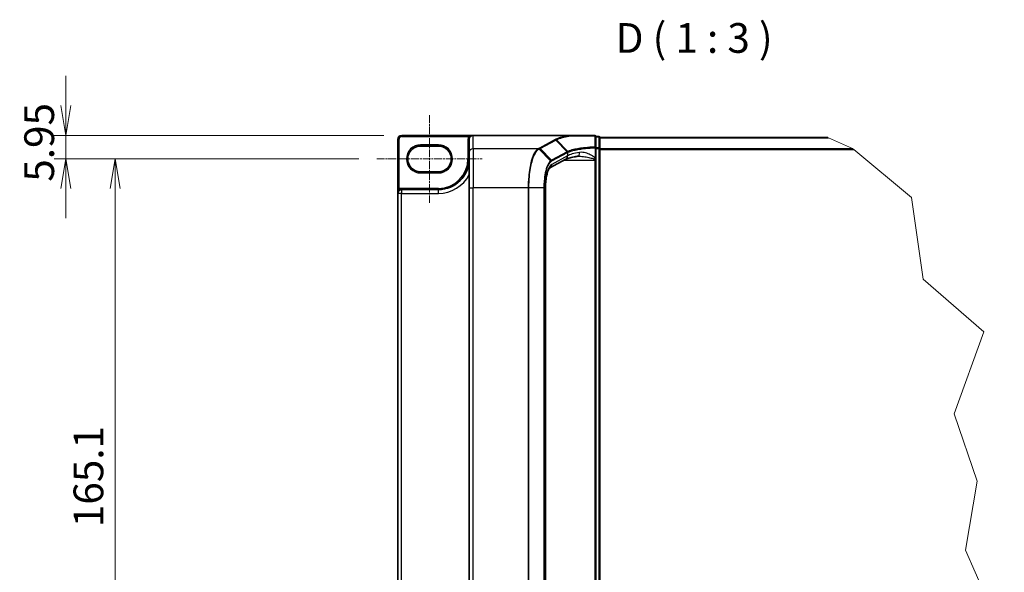
# Model space of a CAD drawing. Units: millimetres. Extents: x 7 to 7877, y 4 to 1550.
# Drawn here: x 265 to 720, y 260 to 516 of the extents above; entities that cross this region are included whole.
import ezdxf

# ---------------------------------------------------------------- set-up
doc = ezdxf.new("R2010")
doc.units = ezdxf.units.MM
doc.header["$LTSCALE"] = 0.5
doc.linetypes.add('CHAIN', pattern=[0.3543, 0.2362, -0.0295, 0.0591, -0.0295])
doc.layers.get('Defpoints').update_dxf_attribs({"lineweight": 25})
for name, color, linetype, lineweight in [('Break Line (JIS)', 7, 'Continuous', 18), ('Centerline (ISO)', 131, 'Continuous', 18), ('Dimension (ISO)', 7, 'Continuous', 18), ('Dimension (ISO) @ 1', 7, 'Continuous', 18), ('Symbol (ISO)', 7, 'Continuous', 18), ('Visible (ISO)', 7, 'Continuous', 35), ('Visible Narrow (ISO)', 7, 'Continuous', 25)]:
    doc.layers.add(name, color=color, linetype=linetype, lineweight=lineweight)
doc.styles.add('Note Text (TK)', font='MS PGothic.ttf')
doc.dimstyles.new('Default - Method 1b (TK)', dxfattribs={"dimscale": 0.5, "dimtxt": 2.5, "dimasz": 2.5, "dimexe": 1, "dimexo": 1.5, "dimgap": 1, "dimtad": 1, "dimrnd": 1e-08, "dimdsep": 46, "dimtxsty": 'Note Text (TK)', "dimblk": 'OPEN', "dimcen": 0.09, "dimdle": 5, "dimclrd": 100, "dimclre": 100, "dimclrt": 7, "dimadec": 1, "dimazin": 1, "dimtfac": 1, "dimtmove": 0, "dimatfit": 3, "dimldrblk": 'OPEN', "dimfxl": 1, "dimtolj": 1, "dimlwd": -1, "dimlwe": -1, "dimarcsym": 0})

# ---------------------------------------------------------------- blocks, each defined once
blk = doc.blocks.new('_Open')
at = {"color": 0, "linetype": 'ByBlock', "lineweight": -2}
for p, q in [((-1, 0.167), (0, 0)), ((-1, -0.167), (0, 0)), ((0, 0), (-1, 0))]:
    blk.add_line(p, q, dxfattribs=at)
blk = doc.blocks.new('*D34')
at = {"layer": 'Defpoints', "color": 0}
for p in [(441.34, 462.07), (285.97, 451.16), (429.79, 451.16)]:
    blk.add_point(p, dxfattribs=at)
at = {"layer": 'Dimension (ISO)', "color": 100}
for p, q in [((285.97, 475.82), (285.97, 489.57)), ((433.09, 462.07), (280.47, 462.07)), ((285.97, 462.07), (285.97, 451.16)), ((421.54, 451.16), (280.47, 451.16)), ((285.97, 437.41), (285.97, 423.66))]:
    blk.add_line(p, q, dxfattribs=at)
at = {"layer": 'Dimension (ISO)', "color": 100, "xscale": 13.75, "yscale": 13.75, "zscale": 13.75}
for p, rotation in [((285.97, 462.07), 270), ((285.97, 451.16), 90)]:
    blk.add_blockref('_Open', p, dxfattribs=dict(at, rotation=rotation))
at = {"layer": 'Dimension (ISO)', "color": 7, "insert": (273.59, 440.6), "char_height": 13.75, "attachment_point": 4, "rotation": 90, "style": 'Note Text (TK)'}
blk.add_mtext('\\A1;5.95', dxfattribs=at)
blk = doc.blocks.new('*D35')
at = {"layer": 'Defpoints', "color": 0}
for p in [(429.79, 451.16), (308.73, 148.47), (429.79, 148.47)]:
    blk.add_point(p, dxfattribs=at)
at = {"layer": 'Dimension (ISO)', "color": 100}
for p, q in [((421.54, 451.16), (303.23, 451.16)), ((308.73, 437.41), (308.73, 162.22)), ((421.54, 148.47), (303.23, 148.47))]:
    blk.add_line(p, q, dxfattribs=at)
at = {"layer": 'Dimension (ISO)', "color": 100, "xscale": 13.75, "yscale": 13.75, "zscale": 13.75}
for p, rotation in [((308.73, 451.16), 90), ((308.73, 148.47), 270)]:
    blk.add_blockref('_Open', p, dxfattribs=dict(at, rotation=rotation))
at = {"layer": 'Dimension (ISO)', "color": 7, "insert": (296.36, 280.71), "char_height": 13.75, "attachment_point": 4, "rotation": 90, "style": 'Note Text (TK)'}
blk.add_mtext('\\A1;165.1', dxfattribs=at)

msp = doc.modelspace()

# ---------------------------------------------------------------- linework, layer by layer
at = {"layer": 'Break Line (JIS)'}
for p, q in [((638.81247, 460.95121), (638.37648, 461.14911)), ((638.81247, 460.95121), (649.79669, 455.96533)), ((649.79669, 455.96533), (649.99321, 455.80208)), ((650.41706, 455.44998), (649.99321, 455.80208)), ((650.41706, 455.44998), (677.07859, 433.30183)), ((677.07859, 433.30183), (682.52181, 395.49076)), ((682.52181, 395.49076), (710.61803, 371.16969)), ((710.61803, 371.16969), (696.8382, 333.08752)), ((696.8382, 333.08752), (707.59108, 302.01497)), ((707.59108, 302.01497), (702.16829, 270.00258)), ((702.16829, 270.00258), (720.08539, 229.41442))]:
    msp.add_line(p, q, dxfattribs=at)
at = {"layer": 'Centerline (ISO)', "linetype": 'CHAIN', "ltscale": 30}
for p, q in [((454.17179, 471.41578), (454.17179, 430.89911)), ((429.78846, 451.15744), (478.55512, 451.15744))]:
    msp.add_line(p, q, dxfattribs=at)
at = {"layer": 'Visible (ISO)'}
for p, q in [((439.50512, 460.23244), (439.50512, 435.20744)), ((474.33846, 462.06578), (441.33846, 462.06578)), ((472.50512, 460.23244), (472.50512, 460.20416)), ((472.50512, 460.20416), (472.50512, 454.04179)), ((519.28303, 462.06578), (474.33846, 462.06578)), ((530.62179, 462.06578), (519.28303, 462.06578)), ((531.17179, 456.34037), (531.17179, 461.51578)), ((532.45512, 461.51578), (531.17179, 461.51578)), ((533.00512, 460.96578), (533.00512, 461.14911)), ((638.37648, 461.14911), (533.00512, 461.14911)), ((533.00512, 455.99477), (533.00512, 460.96578)), ((450.04679, 457.11578), (458.29679, 457.11578)), ((531.17179, 451.65936), (531.17179, 456.34037)), ((533.00512, 143.63679), (533.00512, 455.99477)), ((472.50512, 437.79246), (472.50512, 454.04179)), ((517.16513, 450.96846), (509.82605, 447.01433)), ((531.17179, 451.06924), (531.17179, 451.65936)), ((531.17179, 450.57282), (531.17179, 451.06924)), ((531.17179, 149.05874), (531.17179, 450.57282)), ((458.29679, 445.19911), (450.04679, 445.19911)), ((472.50512, 437.79246), (472.50512, 161.83909)), ((507.80944, 437.79246), (507.80944, 161.83909)), ((439.50512, 435.20744), (439.50512, 164.42411)), ((458.29679, 436.94911), (441.24679, 436.94911))]:
    msp.add_line(p, q, dxfattribs=at)
for centre, radius, start, end in [((441.33846, 460.23244), 1.83333, 90, 180), ((474.33846, 460.23244), 1.83333, 90, 180), ((530.62179, 461.51578), 0.55, 0, 90), ((532.45512, 460.96578), 0.55, 0, 90), ((450.04679, 451.15744), 5.95833, 90, 270), ((458.29679, 451.15744), 5.95833, 270, 90), ((458.29679, 451.15744), 14.20833, 270, 0), ((441.24679, 435.20744), 1.74167, 90, 180)]:
    msp.add_arc(centre, radius, start, end, dxfattribs=at)
msp.add_ellipse((474.33846, 460.20416), major_axis=(0, 1.86162), ratio=0.984807753, start_param=0, end_param=1.570796327, dxfattribs=at)
for points, knots in [([(519.28303, 462.06578), (519.30015, 462.06578), (519.31866, 462.0655), (519.34458, 462.06406), (519.35379, 462.06329), (519.36461, 462.06174), (519.36737, 462.06126), (519.36982, 462.06073)], [0, 0, 0, 0, 0.002801872676, 0.002801872676, 0.004444400322, 0.004444400322, 0.005091982847, 0.005091982847, 0.005091982847, 0.005091982847]), ([(519.59324, 461.87661), (519.59297, 461.87707), (519.59269, 461.87753), (519.56289, 461.9273), (519.5284, 461.96851), (519.45246, 462.03109), (519.41155, 462.05179), (519.36982, 462.06073)], [-0.00010052403, -0.00010052403, -0.00010052403, -0.00010052403, 0, 0, 0.01075373408, 0.01075373408, 0.02160050424, 0.02160050424, 0.02160050424, 0.02160050424]), ([(522.65968, 452.37077), (522.11731, 452.28934), (521.60294, 452.20302), (520.63823, 452.02246), (520.18788, 451.9282), (519.35959, 451.73438), (518.98162, 451.63478), (518.30758, 451.43467), (518.01144, 451.33401), (517.51333, 451.14052), (517.3113, 451.04721), (517.16513, 450.96846)], [0.7053746264, 0.7053746264, 0.7053746264, 0.7053746264, 0.8152017409, 0.8152017409, 0.9250288554, 0.9250288554, 1.0348559699, 1.0348559699, 1.1446830844, 1.1446830844, 1.2545101989, 1.2545101989, 1.2545101989, 1.2545101989]), ([(523.17438, 452.40615), (523.1366, 452.40615), (523.09945, 452.40566), (523.0265, 452.40372), (522.99069, 452.40227), (522.92048, 452.39842), (522.88608, 452.39602), (522.81877, 452.39032), (522.78586, 452.38701), (522.72159, 452.37953), (522.69023, 452.37536), (522.65968, 452.37077)], [0.68535012873, 0.68535012873, 0.68535012873, 0.68535012873, 0.69640648144, 0.69640648144, 0.70746283414, 0.70746283414, 0.71851918685, 0.71851918685, 0.72957553955, 0.72957553955, 0.74063189226, 0.74063189226, 0.74063189226, 0.74063189226]), ([(509.82619, 447.01406), (509.82555, 447.0116), (509.73364, 446.94746), (509.46699, 446.59433), (509.28738, 446.29142), (508.90718, 445.43132), (508.70552, 444.84364), (508.34269, 443.44497), (508.18377, 442.62241), (507.94552, 440.85628), (507.86594, 439.91268), (507.81653, 438.56706), (507.80944, 438.17977), (507.80944, 437.79246)], [-1.366590086, -1.366590086, -1.366590086, -1.366590086, -1.161819905, -1.161819905, -0.933482734, -0.933482734, -0.670226546, -0.670226546, -0.390973865, -0.390973865, -0.111721185, -0.111721185, 0, 0, 0, 0])]:
    msp.add_open_spline(points, degree=3, knots=knots, dxfattribs=at)
at = {"layer": 'Visible Narrow (ISO)'}
for p, q in [((439.50512, 460.23244), (440.05512, 460.23244)), ((440.05512, 437.16491), (440.05512, 460.23244)), ((441.33846, 462.06578), (441.33846, 461.51578)), ((441.33846, 461.51578), (472.33014, 461.51578)), ((472.50512, 460.23244), (471.95512, 460.23244)), ((471.95512, 460.23244), (471.95512, 451.15744)), ((472.7936, 461.21962), (472.33014, 461.51578)), ((474.33846, 455.84727), (474.33846, 462.06578)), ((512.31179, 460.08067), (505.01982, 456.15193)), ((531.17179, 461.32489), (532.45512, 461.32489)), ((532.45512, 461.32489), (532.45512, 461.51578)), ((532.45512, 461.32489), (532.45512, 456.35388)), ((533.00512, 460.95121), (638.81247, 460.95121)), ((458.29679, 457.66578), (450.04679, 457.66578)), ((450.04679, 457.11578), (450.04679, 457.66578)), ((458.29679, 457.66578), (458.29679, 457.11578)), ((504.45774, 455.84727), (474.33846, 455.84727)), ((474.33846, 455.84727), (474.33846, 437.79246)), ((510.20783, 450.31361), (504.84555, 455.69082)), ((505.37984, 455.98334), (512.67181, 459.91209)), ((505.37984, 455.98334), (510.59455, 450.57983)), ((517.88655, 454.50853), (512.67181, 459.91209)), ((512.95439, 460.06519), (518.1918, 454.65919)), ((530.76277, 456.34037), (531.17179, 456.34037)), ((530.76277, 456.34037), (530.76277, 451.65936)), ((532.45512, 456.35388), (531.17179, 456.35388)), ((531.17179, 455.99477), (532.45512, 455.99477)), ((532.45512, 455.99477), (532.45512, 456.35388)), ((533.00512, 455.99477), (532.45512, 455.99477)), ((532.45512, 455.99477), (532.45512, 143.63679)), ((649.99321, 455.80208), (533.00512, 455.80208)), ((472.50512, 451.15744), (471.95512, 451.15744)), ((517.87525, 454.5025), (510.59455, 450.57983)), ((518.03795, 452.58244), (510.69337, 448.62535)), ((510.75724, 450.20677), (518.03795, 454.12944)), ((518.03795, 454.12944), (518.03795, 452.58244)), ((530.76277, 451.65936), (531.17179, 451.65936)), ((533.00512, 455.44998), (650.41706, 455.44998)), ((516.43081, 450.57282), (530.62179, 450.57282)), ((530.62179, 450.95468), (530.62179, 450.57282)), ((530.62179, 450.57282), (530.62179, 149.05874)), ((530.62179, 450.57282), (531.17179, 450.57282)), ((450.04679, 445.19911), (450.04679, 444.64911)), ((450.04679, 444.64911), (458.29679, 444.64911)), ((458.29679, 445.19911), (458.29679, 444.64911)), ((441.24679, 436.94911), (441.24679, 437.49911)), ((458.29679, 437.49911), (441.24679, 437.49911)), ((458.29679, 436.94911), (458.29679, 437.49911)), ((472.50512, 437.79246), (474.33846, 437.79246)), ((499.82674, 437.79246), (474.33846, 437.79246)), ((474.33846, 161.83909), (474.33846, 437.79246)), ((499.82674, 437.79246), (499.82674, 161.83909)), ((500.14955, 437.79246), (499.82674, 437.79246)), ((500.14955, 161.83909), (500.14955, 437.79246)), ((507.07141, 437.79246), (500.14955, 437.79246)), ((507.07141, 437.79246), (507.27132, 437.79246)), ((507.07141, 437.79246), (507.07141, 161.83909)), ((507.27132, 161.83909), (507.27132, 437.79246)), ((507.80944, 437.79246), (507.7185, 437.79246)), ((507.7185, 437.79246), (507.7185, 161.83909)), ((441.24679, 435.20744), (439.50512, 435.20744)), ((440.34112, 436.69512), (440.05512, 437.16491)), ((441.24679, 436.94911), (441.24679, 435.20744)), ((441.24679, 164.42411), (441.24679, 435.20744)), ((441.24679, 435.20744), (458.29679, 435.20744)), ((458.29679, 435.20744), (458.29679, 436.94911))]:
    msp.add_line(p, q, dxfattribs=at)
for centre, radius, start, end in [((441.33846, 460.23244), 1.28333, 90, 180), ((474.33846, 460.23244), 2.38333, 147.4210296, 180), ((450.04679, 451.15744), 6.50833, 90, 270), ((458.29679, 451.15744), 6.50833, 270, 90), ((458.29679, 451.15744), 13.65833, 270, 0), ((458.29679, 451.15744), 15.95, 270, 332.974527), ((441.24679, 435.20744), 2.29167, 90, 121.3322515)]:
    msp.add_arc(centre, radius, start, end, dxfattribs=at)
for centre, major_axis, ratio, start_param, end_param in [((512.31179, 459.53903), (0.26087, -0.4842), 0.937326657, 1.861528138, 2.619907471), ((530.62179, 461.51578), (0, 0.55), 0.177493732, 5.411947883, 6.283185307), ((530.62179, 461.51578), (0.55, 0), 0.649901219, 0, 1.434570262), ((532.45512, 460.96578), (0.55, 0), 0.652939622, 0, 1.570796327), ((474.33846, 454.04179), (-1.83333, 0), 0.984807753, 4.71238898, 6.283185307), ((504.45774, 455.30563), (-0.26085, 0.48421), 0.937315341, 4.997603812, 5.761550331), ((504.4832, 455.31944), (0.26371, -0.48266), 0.938545153, 1.851125819, 2.614410753), ((505.01982, 455.61028), (0.26087, -0.4842), 0.937326657, 1.861528138, 2.619907471), ((530.62179, 456.34037), (0.55, 0), 0.653316223, 0, 1.403167815), ((530.62179, 456.34037), (0.02652, -0.54936), 0.256037494, 1.558434918, 2.259274932), ((532.45512, 455.99477), (0.55, 0), 0.652939622, 0, 1.570796327), ((516.29555, 452.58244), (0.86958, -1.61398), 0.937326657, 0, 1.103148805), ((535.82192, 434.29221), (-18.26721, 19.98358), 0.23941046, 6.221132464, 6.223050983), ((517.51523, 454.12944), (-0.26087, 0.4842), 0.937326657, 4.244741459, 5.003120792), ((517.52653, 454.13548), (0.25721, -0.48615), 0.937048212, 1.110540296, 1.868604434), ((535.4619, 451.47641), (-18.33333, 0), 0.193959679, 5.417763607, 5.966899179), ((535.4619, 433.91916), (-17.70005, 20.01561), 0.238661737, 6.22858441, 6.230502929), ((522.38746, 454.18378), (0.27222, -1.81301), 0.644124, 0, 1.4743838), ((530.62179, 451.06924), (0.55, 0), 0.208287168, 4.71238898, 6.283185307), ((511.3185, 437.79246), (0, -11), 0.327272727, 3.316125579, 4.71238898), ((508.95097, 448.62535), (0.86958, -1.61398), 0.937326657, 0.00363316, 1.103148805), ((509.85465, 449.94971), (-0.34807, 0.42585), 0.921096513, 4.06705622, 4.818495991), ((510.23452, 450.20677), (-0.26087, 0.4842), 0.937326657, 4.244741459, 5.003120792)]:
    msp.add_ellipse(centre, major_axis=major_axis, ratio=ratio, start_param=start_param, end_param=end_param, dxfattribs=at)
for points, knots in [([(474.33846, 462.06578), (474.08562, 462.06578), (473.83033, 462.04565), (473.41386, 461.97607), (473.24558, 461.93732), (472.95806, 461.8484), (472.83548, 461.80233), (472.64632, 461.71477), (472.57626, 461.67807), (472.44607, 461.60028), (472.38516, 461.55883), (472.33014, 461.51578)], [-0.1449480577, -0.1449480577, -0.1449480577, -0.1449480577, -0.0949297913, -0.0949297913, -0.0606693024, -0.0606693024, -0.033705168, -0.033705168, -0.0167206709, -0.0167206709, 0, 0, 0, 0]), ([(512.5953, 460.23305), (512.54794, 460.20766), (512.50064, 460.18227), (512.40614, 460.13148), (512.35894, 460.10607), (512.31179, 460.08067)], [0.00000341775, 0.00000341775, 0.00000341775, 0.00000341775, 0.02515169506, 0.02515169506, 0.05030339011, 0.05030339011, 0.05030339011, 0.05030339011]), ([(519.36982, 462.06073), (519.01395, 462.00448), (518.66774, 461.94638), (517.2287, 461.69003), (516.23684, 461.47473), (515.37418, 461.24483), (514.78511, 461.08785), (514.25616, 460.92405), (513.3273, 460.58579), (512.92741, 460.41132), (512.5953, 460.23305)], [0.7156407119, 0.7156407119, 0.7156407119, 0.7156407119, 0.794382537, 0.794382537, 1.0529583026, 1.0529583026, 1.0529583026, 1.2295289349, 1.2295289349, 1.4060961494, 1.4060961494, 1.4060961494, 1.4060961494]), ([(512.95439, 460.06519), (512.9304, 460.08997), (512.90427, 460.11251), (512.84864, 460.15232), (512.81914, 460.16959), (512.75784, 460.19825), (512.72604, 460.20963), (512.66126, 460.2261), (512.62828, 460.23119), (512.5953, 460.23305)], [0, 0, 0, 0, 0.25, 0.25, 0.5, 0.5, 0.75, 0.75, 1, 1, 1, 1]), ([(512.95439, 460.06519), (513.28003, 460.24215), (513.67248, 460.41534), (514.58469, 460.75117), (515.10443, 460.9138), (515.6835, 461.06968), (516.53151, 461.29795), (517.50704, 461.51175), (518.91645, 461.76516), (519.25026, 461.82177), (519.59324, 461.87661)], [-1.4060995671, -1.4060995671, -1.4060995671, -1.4060995671, -1.2295289349, -1.2295289349, -1.0529583026, -1.0529583026, -1.0529583026, -0.794382537, -0.794382537, -0.7171841844, -0.7171841844, -0.7171841844, -0.7171841844]), ([(519.59324, 461.87661), (520.26767, 461.87592), (520.96462, 461.87527), (522.76552, 461.87376), (523.89482, 461.87296), (525.05825, 461.87227), (526.04386, 461.87168), (527.05395, 461.87118), (528.94237, 461.87042), (529.81547, 461.87013), (530.69648, 461.86991)], [-0.7033191428, -0.7033191428, -0.7033191428, -0.7033191428, -0.5647897768, -0.5647897768, -0.3551666569, -0.3551666569, -0.3551666569, -0.1775833284, -0.1775833284, -0.0288037388, -0.0288037388, -0.0288037388, -0.0288037388]), ([(530.69648, 461.86991), (530.69883, 461.00585), (530.70138, 460.14242), (530.70702, 458.41719), (530.71011, 457.55539), (530.71356, 456.69466)], [-0.3720858108, -0.3720858108, -0.3720858108, -0.3720858108, -0.1860429054, -0.1860429054, 0, 0, 0, 0]), ([(504.45774, 455.84727), (504.00774, 455.59736), (503.57071, 455.1792), (502.43421, 453.5863), (501.78377, 452.07401), (500.69868, 448.13697), (500.28107, 445.66019), (499.90141, 441.30107), (499.82674, 439.54684), (499.82674, 437.79246)], [0, 0, 0, 0, 0.240017273, 0.240017273, 0.659686044, 0.659686044, 1.105233616, 1.105233616, 1.383700849, 1.383700849, 1.383700849, 1.383700849]), ([(500.14955, 437.79246), (500.14955, 439.52745), (500.22487, 441.26229), (500.60784, 445.57382), (501.02903, 448.02419), (502.12325, 451.92292), (502.77908, 453.42262), (503.92518, 455.00734), (504.36593, 455.4249), (504.81987, 455.67649)], [-1.383700849, -1.383700849, -1.383700849, -1.383700849, -1.105233616, -1.105233616, -0.659686044, -0.659686044, -0.240017273, -0.240017273, 0, 0, 0, 0]), ([(504.4832, 455.86108), (504.47898, 455.85878), (504.47475, 455.85648), (504.46627, 455.85187), (504.46201, 455.84957), (504.45774, 455.84727)], [0.000000000364, 0.000000000364, 0.000000000364, 0.000000000364, 0.002277274141, 0.002277274141, 0.004554547918, 0.004554547918, 0.004554547918, 0.004554547918]), ([(505.01982, 456.15193), (504.93003, 456.10355), (504.84044, 456.05517), (504.66148, 455.95823), (504.57212, 455.90967), (504.4832, 455.86108)], [0, 0, 0, 0, 0.04789274484, 0.04789274484, 0.09593227337, 0.09593227337, 0.09593227337, 0.09593227337]), ([(504.81987, 455.67649), (504.82418, 455.67887), (504.82847, 455.68126), (504.83703, 455.68604), (504.8413, 455.68843), (504.84555, 455.69082)], [-0.004554547918, -0.004554547918, -0.004554547918, -0.004554547918, -0.002277274141, -0.002277274141, -0.000000000364, -0.000000000364, -0.000000000364, -0.000000000364]), ([(504.84555, 455.69082), (504.93373, 455.73997), (505.02254, 455.78897), (505.20073, 455.88648), (505.29011, 455.935), (505.37984, 455.98334)], [-0.09593227337, -0.09593227337, -0.09593227337, -0.09593227337, -0.04789274484, -0.04789274484, 0, 0, 0, 0]), ([(512.67181, 459.91209), (512.71893, 459.93747), (512.76604, 459.96293), (512.86024, 460.01396), (512.90732, 460.03954), (512.95439, 460.06519)], [-0.05030339011, -0.05030339011, -0.05030339011, -0.05030339011, -0.02515169506, -0.02515169506, 0, 0, 0, 0]), ([(530.71356, 456.69466), (529.14176, 456.6178), (527.62723, 456.50277), (525.18991, 456.24563), (524.21652, 456.11883), (523.32007, 455.97703), (522.40433, 455.83219), (521.56882, 455.67169), (519.72509, 455.24172), (518.83477, 454.95747), (518.1918, 454.65919)], [-0.9794959475, -0.9794959475, -0.9794959475, -0.9794959475, -0.7079135649, -0.7079135649, -0.5082159793, -0.5082159793, -0.5082159793, -0.3042229939, -0.3042229939, 0, 0, 0, 0]), ([(518.35189, 454.28868), (518.99162, 454.5897), (519.87597, 454.8764), (521.70513, 455.30991), (522.53358, 455.47166), (523.44113, 455.61761), (524.32957, 455.76049), (525.29388, 455.88822), (527.70771, 456.14719), (529.20705, 456.263), (530.76277, 456.34037)], [0.0000043967, 0.0000043967, 0.0000043967, 0.0000043967, 0.3042229939, 0.3042229939, 0.5082159793, 0.5082159793, 0.5082159793, 0.7079135649, 0.7079135649, 0.9794959478, 0.9794959478, 0.9794959478, 0.9794959478]), ([(518.1918, 454.65919), (518.1375, 454.63405), (518.08489, 454.60893), (517.98313, 454.55871), (517.93398, 454.53362), (517.88655, 454.50853)], [-0.05133565971, -0.05133565971, -0.05133565971, -0.05133565971, -0.02565860803, -0.02565860803, 0, 0, 0, 0]), ([(518.04892, 454.13548), (518.09591, 454.16108), (518.14465, 454.18665), (518.24565, 454.23772), (518.29791, 454.26322), (518.35189, 454.28868)], [0, 0, 0, 0, 0.02565860803, 0.02565860803, 0.05133126304, 0.05133126304, 0.05133126304, 0.05133126304]), ([(518.35189, 454.28868), (518.34988, 454.32267), (518.34485, 454.35665), (518.3289, 454.42342), (518.31799, 454.45621), (518.29067, 454.51944), (518.27427, 454.54988), (518.23654, 454.60734), (518.21521, 454.63436), (518.1918, 454.65919)], [0, 0, 0, 0, 0.25, 0.25, 0.5, 0.5, 0.75, 0.75, 1, 1, 1, 1]), ([(523.17386, 452.40624), (523.45379, 452.40625), (523.73941, 452.39674), (524.89593, 452.3283), (525.79888, 452.20969), (527.44445, 451.91731), (528.19079, 451.75816), (529.22408, 451.48243), (529.52668, 451.39446), (530.10741, 451.19706), (530.39338, 451.08726), (530.62179, 450.95468)], [-0.6853501287, -0.6853501287, -0.6853501287, -0.6853501287, -0.6276141438, -0.6276141438, -0.4542818783, -0.4542818783, -0.313419559, -0.313419559, -0.2540400028, -0.2540400028, -0.1952255611, -0.1952255611, -0.1952255611, -0.1952255611]), ([(530.76277, 451.65936), (530.62488, 451.789), (530.47988, 451.90678), (530.06625, 452.2161), (529.79116, 452.39205), (528.8518, 452.94349), (528.17331, 453.2618), (526.67734, 453.84656), (525.85647, 454.08379), (524.55355, 454.2534), (524.051, 454.26222), (523.57604, 454.18378)], [0.220813741, 0.220813741, 0.220813741, 0.220813741, 0.2540400028, 0.2540400028, 0.313419559, 0.313419559, 0.4542818783, 0.4542818783, 0.6276141438, 0.6276141438, 0.7406318923, 0.7406318923, 0.7406318923, 0.7406318923]), ([(530.76277, 451.65936), (530.74179, 451.53555), (530.71961, 451.41364), (530.67277, 451.17732), (530.64814, 451.06273), (530.62179, 450.95468)], [-0.03247262709, -0.03247262709, -0.03247262709, -0.03247262709, -0.01623631354, -0.01623631354, 0, 0, 0, 0]), ([(510.20783, 450.31361), (509.57507, 449.78002), (508.97758, 448.79401), (508.09598, 446.36879), (507.77172, 445.0906), (507.34892, 442.55537), (507.21572, 441.36276), (507.09495, 439.36151), (507.07141, 438.57693), (507.07141, 437.79246)], [-0.9241190806, -0.9241190806, -0.9241190806, -0.9241190806, -0.5846245407, -0.5846245407, -0.3247914115, -0.3247914115, -0.1249197737, -0.1249197737, 0, 0, 0, 0]), ([(507.27132, 437.79246), (507.27132, 438.55586), (507.29468, 439.31937), (507.41449, 441.26663), (507.54663, 442.42682), (507.96589, 444.8918), (508.28733, 446.13349), (509.16057, 448.48568), (509.75195, 449.43852), (510.37737, 449.94971)], [0, 0, 0, 0, 0.1249197737, 0.1249197737, 0.3247914115, 0.3247914115, 0.5846245407, 0.5846245407, 0.9241190806, 0.9241190806, 0.9241190806, 0.9241190806]), ([(510.59455, 450.57983), (510.52906, 450.54454), (510.46401, 450.50467), (510.33506, 450.4159), (510.27116, 450.36702), (510.20783, 450.31361)], [-0.06809605504, -0.06809605504, -0.06809605504, -0.06809605504, -0.03401454312, -0.03401454312, 0, 0, 0, 0]), ([(510.37737, 449.94971), (510.44003, 450.00093), (510.50302, 450.04796), (510.62968, 450.13367), (510.69335, 450.17234), (510.75724, 450.20677)], [0, 0, 0, 0, 0.03401454312, 0.03401454312, 0.06809605504, 0.06809605504, 0.06809605504, 0.06809605504]), ([(440.05512, 437.16491), (440.01135, 437.11161), (439.9694, 437.05239), (439.86726, 436.88708), (439.81146, 436.77463), (439.70025, 436.50201), (439.65008, 436.33845), (439.56043, 435.95105), (439.52887, 435.72523), (439.50818, 435.40096), (439.50512, 435.30407), (439.50512, 435.20744)], [-0.1425144325, -0.1425144325, -0.1425144325, -0.1425144325, -0.1257439226, -0.1257439226, -0.0989111069, -0.0989111069, -0.0640284464, -0.0640284464, -0.0186809879, -0.0186809879, 0.0005546047, 0.0005546047, 0.0005546047, 0.0005546047])]:
    msp.add_open_spline(points, degree=3, knots=knots, dxfattribs=at)

# ---------------------------------------------------------------- texts
at = {"layer": 'Symbol (ISO)', "color": 7, "insert": (540.28095, 495.96972), "char_height": 13.75, "attachment_point": 7, "style": 'Note Text (TK)'}
msp.add_mtext('D ( 1 : 3 )', dxfattribs=at)

# ---------------------------------------------------------------- dimensions: what is measured, and where the dimension line sits
at = {"layer": 'Dimension (ISO) @ 1', "color": 100}
for base, p1, p2, angle, override, picture, middle in [((285.96777, 451.15744), (441.33846, 462.06578), (429.78846, 451.15744), 90, {"dimscale": 1, "dimtxt": 13.75, "dimasz": 13.75, "dimexe": 5.5, "dimexo": 8.25, "dimgap": 5.5, "dimdec": 2, "dimlfac": 0.545455, "dimcen": 0.495, "dimtol": 0, "dimlim": 0, "dimtp": 0, "dimtm": 0, "dimtdec": 2, "dimtix": 0, "dimtofl": 1, "dimtmove": 0, "dimatfit": 1}, '*D34', (285.96777, 456.61161)), ((308.73264, 148.47411), (429.78846, 451.15744), (429.78846, 148.47411), 270, {"dimscale": 1, "dimtxt": 13.75, "dimasz": 13.75, "dimexe": 5.5, "dimexo": 8.25, "dimgap": 5.5, "dimdec": 2, "dimlfac": 0.545455, "dimcen": 0.495, "dimtol": 0, "dimlim": 0, "dimtp": 0, "dimtm": 0, "dimtdec": 2, "dimtix": 0, "dimtofl": 0, "dimtmove": 0, "dimatfit": 1}, '*D35', (308.73264, 299.81578))]:
    dim = msp.add_linear_dim(base=base, p1=p1, p2=p2, angle=angle, dimstyle='Default - Method 1b (TK)', override=override, dxfattribs=at)
    dim.commit()
    dim.dimension.update_dxf_attribs({"geometry": picture, "text_midpoint": middle, "dimtype": 128})

doc.saveas('drawing.dxf')
